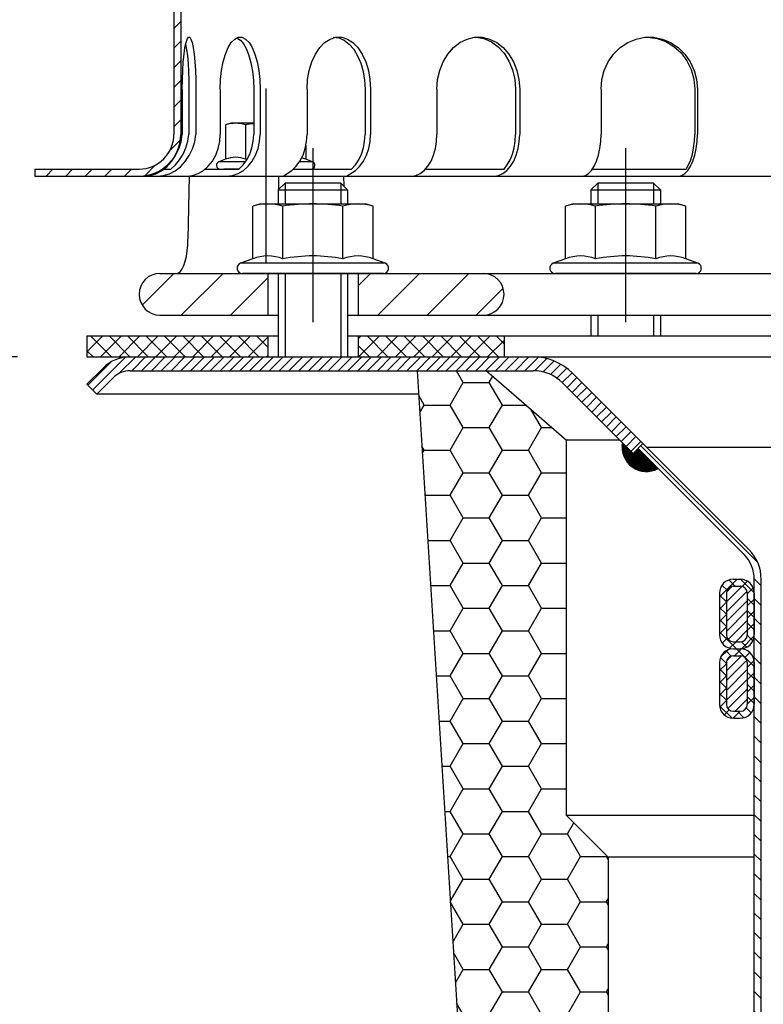
# Model space of a CAD drawing. Extents: x 0 to 3325, y 0 to 4825.
# Drawn here: x 1650 to 1757, y 4142 to 4284 of the extents above; entities that cross this region are included whole.
import ezdxf

# ---------------------------------------------------------------- set-up
doc = ezdxf.new("R2010")
doc.units = 0
doc.header["$LTSCALE"] = 50
doc.header["$MEASUREMENT"] = 0
doc.linetypes.add('STRICHPUNKT', pattern=[1, 0.5, -0.25, 0, -0.25])
for name, color, linetype in [('BEM', 7, 'Continuous'), ('HILF', 2, 'Continuous'), ('MITTEL', 2, 'STRICHPUNKT'), ('SCHRAFF', 7, 'Continuous'), ('STEMPEL', 3, 'Continuous')]:
    doc.layers.add(name, color=color, linetype=linetype)
doc.styles.get("Standard").update_dxf_attribs({"font": 'simplex.shx', "width": 0.8})
doc.dimstyles.get("Standard").update_dxf_attribs({"dimtxt": 0.18, "dimasz": 0.18, "dimexe": 0.18, "dimexo": 0.0625, "dimgap": 0.09, "dimtad": 0, "dimtih": 1, "dimtoh": 1, "dimdec": 4, "dimzin": 0, "dimdsep": 46, "dimtxsty": 'Standard', "dimcen": 0.09, "dimadec": 0, "dimazin": 0, "dimtfac": 1, "dimtdec": 4, "dimtofl": 0, "dimtmove": 0, "dimatfit": 3, "dimfxl": 0, "dimtolj": 1, "dimtzin": 0, "dimarcsym": 0})

# ---------------------------------------------------------------- blocks, each defined once
blk = doc.blocks.new('*D3')
at = {"layer": 'BEM', "color": 0, "linetype": 'ByBlock', "lineweight": -2, "transparency": 16777216}
for p, q in [((1650.16, 4235.26), (1562.5, 4235.26)), ((1572.5, 4200.26), (1572.5, 3670.26)), ((1772.66, 3635.26), (1562.5, 3635.26))]:
    blk.add_line(p, q, dxfattribs=at)
at = {"layer": 'BEM', "color": 0, "transparency": 16777216}
for points in [[(1566.67, 4200.26), (1578.33, 4200.26), (1572.5, 4235.26)], [(1566.67, 3670.26), (1578.33, 3670.26), (1572.5, 3635.26)]]:
    blk.add_solid(points, dxfattribs=at)
at = {"layer": 'Defpoints', "color": 0, "transparency": 16777216}
for p in [(1660.16, 4235.26), (1572.5, 3635.26), (1782.66, 3635.26)]:
    blk.add_point(p, dxfattribs=at)
at = {"layer": 'BEM', "color": 1, "transparency": 16777216, "insert": (1540, 3935.26), "char_height": 35, "attachment_point": 5, "rotation": 90}
blk.add_mtext('\\A1;600', dxfattribs=at)

msp = doc.modelspace()

# ---------------------------------------------------------------- hatches: boundary and pattern name
at = {"layer": 'SCHRAFF'}
h = msp.add_hatch(dxfattribs=at)
h.set_pattern_fill('_U', color=256, scale=2, angle=45, style=0, pattern_type=0)
h.set_pattern_definition([(45, (1548.1802, 3832.7357), (-1.4142136, 1.4142136), [])])
h.paths.add_polyline_path([(1862.665, 4351.264), (1808.104, 4351.264, -0.2679492), (1806.805, 4352.014, 0.2859077), (1805.406, 4352.761, 0.2859077), (1804.007, 4352.014, -0.2679492), (1802.708, 4351.264), (1796.254, 4351.264, -0.2679492), (1794.955, 4352.014, 0.2859077), (1793.556, 4352.761, 0.3607372), (1792.004, 4351.639, -0.3419987), (1791.52, 4351.264), (1791.331, 4351.264, -0.3419987), (1790.847, 4351.639, 0.3419987), (1789.394, 4352.764), (1782.665, 4352.764), (1782.665, 4351.764), (1789.394, 4351.764, -0.3419987), (1789.879, 4351.389, 0.3596758), (1791.425, 4350.267, 0.3596758), (1792.972, 4351.389, -0.3419987), (1793.456, 4351.764), (1793.656, 4351.764, -0.2679492), (1794.089, 4351.514, 0.2679492), (1796.254, 4350.264), (1802.708, 4350.264, 0.2679492), (1804.873, 4351.514, -0.2679492), (1805.306, 4351.764), (1805.506, 4351.764, -0.2679492), (1805.939, 4351.514, 0.2679492), (1808.104, 4350.264), (1862.665, 4350.264, -0.1340385), (1865.205, 4349.57), (1889.184, 4335.583, -0.2667504), (1891.665, 4331.264), (1891.665, 4326.264), (1892.665, 4326.264), (1892.665, 4331.264, 0.2662609), (1889.697, 4336.441), (1865.665, 4350.46, 0.1316525)])
h.paths.add_polyline_path([(1892.665, 4286.264), (1891.665, 4286.264), (1891.665, 4267.264, 0.4142136), (1897.665, 4261.264), (1900.665, 4261.264), (1900.665, 4262.264), (1897.665, 4262.264, -0.4142136), (1892.665, 4267.264)])
h.paths.add_polyline_path([(1912.665, 4262.264), (1908.665, 4262.264), (1908.665, 4261.264), (1912.665, 4261.264)])
h.paths.add_polyline_path([(1673.665, 4267.264), (1673.665, 4286.264), (1672.665, 4286.264), (1672.665, 4267.264, -0.4142136), (1667.665, 4262.264), (1652.665, 4262.264), (1652.665, 4261.264), (1667.665, 4261.264, 0.4142136)])
h.paths.add_polyline_path([(1759.568, 4351.514, -0.2679492), (1760.001, 4351.764), (1760.201, 4351.764, -0.2679492), (1760.634, 4351.514, 0.2679492), (1762.799, 4350.264), (1764.858, 4350.264, 0.2679492), (1767.023, 4351.514, -0.2679492), (1767.456, 4351.764), (1767.656, 4351.764, -0.2679492), (1768.089, 4351.514, 0.2679492), (1770.254, 4350.264), (1776.708, 4350.264, 0.2679492), (1778.873, 4351.514, -0.2679492), (1779.306, 4351.764), (1782.665, 4351.764), (1782.665, 4352.764), (1779.306, 4352.764, 0.2679492), (1778.007, 4352.014, -0.2679492), (1776.708, 4351.264), (1770.254, 4351.264, -0.2679492), (1768.955, 4352.014, 0.2859077), (1767.556, 4352.761, 0.2859077), (1766.157, 4352.014, -0.2679492), (1764.858, 4351.264), (1762.799, 4351.264, -0.2679492), (1761.5, 4352.014, 0.2859077), (1760.101, 4352.761, 0.2859077), (1758.702, 4352.014, -0.2679492), (1757.403, 4351.264), (1702.665, 4351.264, 0.1316525), (1699.665, 4350.46), (1675.632, 4336.441, 0.2662609), (1672.665, 4331.264), (1672.665, 4326.264), (1673.665, 4326.264), (1673.665, 4331.264, -0.2667504), (1676.145, 4335.583), (1700.124, 4349.57, -0.1340385), (1702.665, 4350.264), (1757.403, 4350.264, 0.2679492)])
h = msp.add_hatch(dxfattribs=at)
h.set_pattern_fill('_USER', color=256, scale=5, angle=45, style=0, pattern_type=0)
h.set_pattern_definition([(45, (1581.2364, 3731.5746), (-3.535534, 3.535534), [])])
h.paths.add_polyline_path([(1912.665, 4261.264), (1908.665, 4261.264), (1908.665, 4258.264), (1908.165, 4258.264), (1908.165, 4255.264), (1908.665, 4255.264), (1908.665, 4247.264), (1908.165, 4247.264), (1908.165, 4244.264), (1908.665, 4244.264), (1908.665, 4241.319, 0.3763798), (1912.925, 4246.351)])
h.paths.add_polyline_path([(1900.665, 4254.761), (1896.613, 4258.291), (1896.506, 4252.177, -0.4091108), (1891.507, 4247.264), (1848.165, 4247.264, 1), (1848.165, 4241.264), (1900.665, 4241.264), (1900.665, 4244.264), (1901.165, 4244.264), (1901.165, 4247.264), (1900.665, 4247.264)])
h.paths.add_polyline_path([(1900.665, 4254.761), (1900.665, 4255.264), (1901.165, 4255.264), (1901.165, 4258.264), (1900.665, 4258.264), (1900.665, 4261.264), (1896.665, 4261.264), (1896.613, 4258.291)])
h.paths.add_polyline_path([(1699.165, 4247.264), (1699.165, 4241.264), (1717.165, 4241.264, 1), (1717.165, 4247.264)])
h.paths.add_polyline_path([(1670.665, 4247.264, 1), (1670.665, 4241.264), (1686.165, 4241.264), (1686.165, 4247.264)])
h = msp.add_hatch(dxfattribs=at)
h.set_pattern_fill('NET', color=256, scale=15, angle=45, style=0)
h.set_pattern_definition([(45, (1534.2953, 3757.4226), (-1.325825, 1.325825), []), (135, (1534.2953, 3757.4226), (-1.325825, -1.325825), [])])
h.paths.add_polyline_path([(1905.165, 4238.264), (1879.984, 4238.264), (1881.991, 4235.264), (1898.947, 4235.264), (1905.165, 4235.264)])
h.paths.add_polyline_path([(1879.984, 4238.264), (1854.065, 4238.264), (1854.065, 4235.264), (1881.991, 4235.264)])
h.paths.add_polyline_path([(1854.065, 4238.264), (1845.165, 4238.264), (1845.165, 4235.264), (1854.065, 4235.264)])
h.paths.add_polyline_path([(1720.165, 4238.264), (1699.165, 4238.264), (1699.165, 4235.264), (1720.165, 4235.264)])
h.paths.add_polyline_path([(1686.165, 4238.264), (1660.165, 4238.264), (1660.165, 4235.264), (1686.165, 4235.264)])
h = msp.add_hatch(dxfattribs=at)
h.set_pattern_fill('_USER', color=256, angle=45, style=0, pattern_type=0)
h.set_pattern_definition([(45, (1552.7057, 3839.3609), (-0.7071068, 0.7071068), [])])
h.paths.add_polyline_path([(1872.665, 4235.264), (1840.978, 4235.264, 0.1989124), (1835.322, 4232.921), (1825.165, 4222.764), (1826.579, 4221.35), (1836.736, 4231.507, -0.1989124), (1840.978, 4233.264), (1872.665, 4233.264)])
h.paths.add_polyline_path([(1887.244, 4235.264), (1872.665, 4235.264), (1872.665, 4233.264), (1886.461, 4233.264)])
h.paths.add_polyline_path([(1898.947, 4235.264), (1887.244, 4235.264), (1886.461, 4233.264), (1898.947, 4233.264, -0.1989124), (1901.422, 4232.239), (1903.751, 4229.91), (1905.165, 4231.325), (1902.836, 4233.653, 0.1989124)])
h.paths.add_polyline_path([(1724.351, 4235.264), (1692.665, 4235.264), (1692.665, 4233.264), (1724.351, 4233.264, -0.1989124), (1728.594, 4231.507), (1738.738, 4221.362), (1740.152, 4222.776), (1730.008, 4232.921, 0.1989124)])
h.paths.add_polyline_path([(1692.665, 4235.264), (1666.382, 4235.264, 0.1989124), (1662.493, 4233.653), (1660.165, 4231.325), (1661.579, 4229.91), (1663.907, 4232.239, -0.1989124), (1666.382, 4233.264), (1692.665, 4233.264)])
h = msp.add_hatch(dxfattribs=at)
h.set_pattern_fill('HONEY', color=256, scale=30)
h.set_pattern_definition([(0, (1534.2953, 3757.4226), (5.625, 3.247595), [3.75, -7.5]), (120, (1534.2953, 3757.4226), (-5.625, 3.247595), [3.75, -7.5]), (60, (1534.2953, 3757.4226), (1e-15, 6.49519), [-7.5, 3.75])])
h.paths.add_polyline_path([(1857.665, 4233.264), (1847.665, 4233.264), (1836.165, 4223.264), (1836.165, 4169.264), (1830.165, 4163.264), (1830.165, 4097.264), (1824.973, 4090.203), (1825.565, 4073.264), (1827.165, 4073.264), (1844.846, 4073.264, 0.3960475), (1847.841, 4076.077)])
h.paths.add_polyline_path([(1729.165, 4223.264), (1717.665, 4233.264), (1707.665, 4233.264), (1717.489, 4076.077, 0.3960475), (1720.483, 4073.264), (1739.765, 4073.264), (1740.356, 4090.203), (1735.165, 4097.264), (1735.165, 4163.264), (1729.165, 4169.264)])
h = msp.add_hatch(dxfattribs=at)
h.set_pattern_fill('ANSI31', color=256, scale=0.1)
h.set_pattern_definition([(45, (1552.705674, 3839.360913), (-0.00883883476, 0.00883883476), [])])
h.paths.add_polyline_path([(1742.329, 4219.185), (1739.445, 4222.069), (1738.738, 4221.362), (1737.22, 4222.881, 0.6282024)])
h.paths.add_polyline_path([(1828.11, 4222.881), (1826.579, 4221.35), (1825.872, 4222.057), (1823, 4219.185, 0.6282024)])
h = msp.add_hatch(dxfattribs=at)
h.set_pattern_fill('_USER', color=256, scale=2, angle=135, pattern_type=0)
h.set_pattern_definition([(135, (0, 0), (-1.4142136, -1.4142136), [])])
edge = h.paths.add_edge_path()
edge.add_arc((1814.165, 4203.279), 5, 135, 180, ccw=False)
edge.add_line((1810.629, 4206.814), (1825.872, 4222.057))
edge.add_line((1825.872, 4222.057), (1825.165, 4222.764))
edge.add_line((1825.165, 4222.764), (1809.922, 4207.521))
edge.add_arc((1814.165, 4203.279), 6, 135, 180)
edge.add_line((1808.165, 4203.279), (1808.165, 4066.985))
edge.add_spline(control_points=[(1808.165, 4066.985), (1808.498, 4067.172), (1808.831, 4067.361), (1809.165, 4067.55)], knot_values=[0, 0, 0, 0, 1.0688309, 1.0688309, 1.0688309, 1.0688309], degree=3, periodic=0)
edge.add_line((1809.165, 4067.55), (1809.165, 4203.279))
edge = h.paths.add_edge_path()
edge.add_spline(control_points=[(1756.165, 4067.55), (1756.498, 4067.738), (1756.831, 4067.927), (1757.165, 4068.115)], knot_values=[55.5792053, 55.5792053, 55.5792053, 55.5792053, 56.6480362, 56.6480362, 56.6480362, 56.6480362], degree=3, periodic=0)
edge.add_line((1757.165, 4068.115), (1757.165, 4203.279))
edge.add_arc((1751.165, 4203.279), 6, 0, 45)
edge.add_line((1755.407, 4207.521), (1740.152, 4222.776))
edge.add_line((1740.152, 4222.776), (1739.445, 4222.069))
edge.add_line((1739.445, 4222.069), (1754.7, 4206.814))
edge.add_arc((1751.165, 4203.279), 5, 0, 45, ccw=False)
edge.add_line((1756.165, 4203.279), (1756.165, 4067.55))
h = msp.add_hatch(dxfattribs=at)
h.set_pattern_fill('NET', color=256, scale=10, angle=45, style=0)
h.set_pattern_definition([(135, (2004.0903, 3735.9333), (0.8838835, 0.8838835), []), (45, (2004.0903, 3735.9333), (0.8838835, -0.8838835), [])])
h.paths.add_polyline_path([(1751.165, 4201.265, -0.4142136), (1753.165, 4203.265), (1754.165, 4203.265, -0.4142136), (1756.165, 4201.265), (1756.165, 4195.265, -0.4142136), (1754.165, 4193.265), (1753.165, 4193.265, -0.4142136), (1751.165, 4195.265)])
h.paths.add_polyline_path([(1752.165, 4195.265, 0.4142136), (1753.165, 4194.265), (1754.165, 4194.265, 0.4142136), (1755.165, 4195.265), (1755.165, 4201.265, 0.4142136), (1754.165, 4202.265), (1753.165, 4202.265, 0.4142136), (1752.165, 4201.265)], flags=16)
h.paths.add_polyline_path([(1751.165, 4191.265, -0.4142136), (1753.165, 4193.265), (1754.165, 4193.265, -0.4142136), (1756.165, 4191.265), (1756.165, 4185.265, -0.4142136), (1754.165, 4183.265), (1753.165, 4183.265, -0.4142136), (1751.165, 4185.265)])
h.paths.add_polyline_path([(1752.165, 4185.265, 0.4142136), (1753.165, 4184.265), (1754.165, 4184.265, 0.4142136), (1755.165, 4185.265), (1755.165, 4191.265, 0.4142136), (1754.165, 4192.265), (1753.165, 4192.265, 0.4142136), (1752.165, 4191.265)], flags=16)
h = msp.add_hatch(dxfattribs=at)
h.set_pattern_fill('_USER', color=256, angle=45, style=0, pattern_type=0)
h.set_pattern_definition([(45, (1581.092, 3755.9847), (-0.7071068, 0.7071068), [])])
h.paths.add_polyline_path([(1755.165, 4191.265, 0.4142136), (1754.165, 4192.265), (1753.165, 4192.265, 0.4142136), (1752.165, 4191.265), (1752.165, 4185.265, 0.4142136), (1753.165, 4184.265), (1754.165, 4184.265, 0.4142136), (1755.165, 4185.265)])
h.paths.add_polyline_path([(1755.165, 4201.265, 0.4142136), (1754.165, 4202.265), (1753.165, 4202.265, 0.4142136), (1752.165, 4201.265), (1752.165, 4195.265, 0.4142136), (1753.165, 4194.265), (1754.165, 4194.265, 0.4142136), (1755.165, 4195.265)])

# ---------------------------------------------------------------- linework, layer by layer
at = {"extrusion": (6.12303e-17, 1, 0)}
for p in [(1692.665, 4247.264), (1737.665, 4247.264)]:
    msp.add_point(p, dxfattribs=at)
at = {"layer": 'HILF'}
for p, q in [((1688.665, 4260.264), (1688.665, 4257.264)), ((1696.665, 4260.264), (1696.665, 4257.264)), ((1733.665, 4260.264), (1733.665, 4257.264)), ((1741.665, 4260.264), (1741.665, 4257.264)), ((1688.665, 4247.264), (1688.665, 4235.264)), ((1696.665, 4247.264), (1696.665, 4235.264)), ((1733.665, 4241.264), (1733.665, 4238.264)), ((1741.665, 4241.264), (1741.665, 4238.264))]:
    msp.add_line(p, q, dxfattribs=at)
for centre, radius, start, end in [((1681.546, 4260.123), 3.841, 67.92595, 112.07405), ((1685.876, 4249.023), 14.941, 100.2909, 101.14037), ((1690.206, 4260.121), 3.842, 67.93247, 77.40284), ((1686.17, 4244.015), 5.761, 67.92595, 112.07405), ((1692.665, 4227.365), 22.411, 78.85963, 101.14037), ((1699.16, 4244.015), 5.761, 67.92595, 112.07405), ((1731.17, 4244.015), 5.761, 67.92595, 112.07405), ((1737.665, 4227.365), 22.411, 78.85963, 101.14037), ((1744.16, 4244.015), 5.761, 67.92595, 112.07405)]:
    msp.add_arc(centre, radius, start, end, dxfattribs=at)
at = {"layer": 'MITTEL'}
for p, q in [((1685.876, 4273.864), (1685.876, 4245.264)), ((1692.665, 4265.264), (1692.665, 4230.264)), ((1737.665, 4265.264), (1737.665, 4230.264))]:
    msp.add_line(p, q, dxfattribs=at)
at = {"layer": 'SCHRAFF'}
msp.add_arc((1740.665, 4222.264), 3.5, 169.8499, 298.39845, dxfattribs=at)
at = {"layer": 'STEMPEL'}
for p, q in [((1672.665, 4331.264), (1672.665, 4267.264)), ((1673.665, 4331.264), (1673.665, 4267.264)), ((1673.874, 4273.764), (1673.874, 4267.264)), ((1674.839, 4273.764), (1674.839, 4267.264)), ((1675.832, 4273.764), (1675.832, 4267.264)), ((1679.33, 4273.764), (1679.33, 4267.264)), ((1684.145, 4273.764), (1684.145, 4267.264)), ((1685.071, 4273.764), (1685.071, 4267.264)), ((1691.828, 4273.764), (1691.828, 4267.264)), ((1700.165, 4273.764), (1700.165, 4267.264)), ((1700.96, 4273.764), (1700.96, 4267.264)), ((1710.517, 4273.764), (1710.517, 4267.264)), ((1721.807, 4273.764), (1721.807, 4267.264)), ((1722.417, 4273.764), (1722.417, 4267.264)), ((1734.122, 4273.764), (1734.122, 4267.264)), ((1747.597, 4273.764), (1747.597, 4267.264)), ((1747.98, 4273.764), (1747.98, 4267.264)), ((1680.876, 4268.864), (1680.102, 4268.657)), ((1680.102, 4268.657), (1680.102, 4263.682)), ((1684.145, 4268.864), (1680.876, 4268.864)), ((1682.989, 4268.657), (1682.989, 4263.682)), ((1691.649, 4265.642), (1691.649, 4263.682)), ((1680.102, 4263.682), (1679.138, 4263.331)), ((1692.614, 4263.331), (1691.649, 4263.682)), ((1652.665, 4262.264), (1652.665, 4261.264)), ((1652.665, 4262.264), (1667.665, 4262.264)), ((1671.254, 4262.264), (1672.218, 4262.264)), ((1677.177, 4262.264), (1681.991, 4262.264)), ((1682.946, 4263.331), (1679.138, 4263.331)), ((1681.991, 4262.264), (1679.876, 4262.264)), ((1689.85, 4262.264), (1698.213, 4262.264)), ((1692.614, 4263.331), (1690.752, 4263.331)), ((1708.879, 4262.264), (1720.169, 4262.264)), ((1732.888, 4262.264), (1746.379, 4262.264)), ((1652.665, 4261.264), (1901.665, 4261.264)), ((1674.854, 4261.264), (1674.696, 4252.177)), ((1674.854, 4261.264), (1686.665, 4261.264)), ((1687.698, 4261.264), (1687.698, 4259.298)), ((1697.085, 4261.264), (1697.11, 4259.818)), ((1688.665, 4260.264), (1687.665, 4259.264)), ((1696.665, 4260.264), (1688.665, 4260.264)), ((1697.665, 4259.264), (1696.665, 4260.264)), ((1733.665, 4260.264), (1732.665, 4259.264)), ((1741.665, 4260.264), (1733.665, 4260.264)), ((1742.665, 4259.264), (1741.665, 4260.264)), ((1687.665, 4259.264), (1697.665, 4259.264)), ((1687.665, 4259.264), (1687.665, 4257.264)), ((1697.665, 4259.264), (1697.665, 4257.264)), ((1732.665, 4259.264), (1732.665, 4257.264)), ((1732.665, 4259.264), (1742.665, 4259.264)), ((1742.665, 4259.264), (1742.665, 4257.264)), ((1685.165, 4257.264), (1684.004, 4256.953)), ((1684.004, 4249.354), (1684.004, 4256.953)), ((1685.165, 4257.264), (1700.165, 4257.264)), ((1688.335, 4249.354), (1688.335, 4256.953)), ((1696.995, 4249.354), (1696.995, 4256.953)), ((1701.325, 4256.953), (1700.165, 4257.264)), ((1701.325, 4249.354), (1701.325, 4256.953)), ((1730.165, 4257.264), (1729.004, 4256.953)), ((1729.004, 4249.354), (1729.004, 4256.953)), ((1730.165, 4257.264), (1745.165, 4257.264)), ((1733.335, 4249.354), (1733.335, 4256.953)), ((1741.995, 4249.354), (1741.995, 4256.953)), ((1746.325, 4256.953), (1745.165, 4257.264)), ((1746.325, 4249.354), (1746.325, 4256.953)), ((1684.004, 4249.354), (1682.258, 4248.719)), ((1703.071, 4248.719), (1682.258, 4248.719)), ((1703.071, 4248.719), (1701.325, 4249.354)), ((1729.004, 4249.354), (1727.258, 4248.719)), ((1748.071, 4248.719), (1727.258, 4248.719)), ((1748.071, 4248.719), (1746.325, 4249.354)), ((1670.665, 4247.264), (1891.507, 4247.264)), ((1702.815, 4247.264), (1682.515, 4247.264)), ((1686.165, 4247.264), (1686.165, 4241.264)), ((1687.665, 4247.264), (1687.665, 4235.264)), ((1697.665, 4247.264), (1697.665, 4235.264)), ((1699.165, 4247.264), (1699.165, 4241.264)), ((1747.815, 4247.264), (1727.515, 4247.264)), ((1670.665, 4241.264), (1687.665, 4241.264)), ((1697.665, 4241.264), (1907.926, 4241.264)), ((1732.665, 4241.264), (1732.665, 4238.264)), ((1742.665, 4241.264), (1742.665, 4238.264)), ((1660.165, 4238.264), (1660.165, 4235.264)), ((1660.165, 4238.264), (1687.665, 4238.264)), ((1686.165, 4238.264), (1686.165, 4235.264)), ((1697.665, 4238.264), (1905.165, 4238.264)), ((1699.165, 4238.264), (1699.165, 4235.264)), ((1720.165, 4238.264), (1720.165, 4235.264)), ((1660.165, 4235.264), (1905.165, 4235.264)), ((1660.165, 4231.325), (1662.493, 4233.653)), ((1666.382, 4233.264), (1724.351, 4233.264)), ((1707.665, 4233.264), (1717.489, 4076.077)), ((1717.665, 4233.264), (1729.165, 4223.264)), ((1730.008, 4232.921), (1755.407, 4207.521)), ((1660.165, 4231.325), (1661.579, 4229.91)), ((1661.579, 4229.91), (1663.907, 4232.239)), ((1728.594, 4231.507), (1738.738, 4221.362)), ((1707.874, 4229.91), (1661.579, 4229.91)), ((1729.165, 4169.264), (1729.165, 4223.264)), ((1736.836, 4223.264), (1729.165, 4223.264)), ((1740.152, 4222.776), (1738.738, 4221.362)), ((1739.445, 4222.069), (1754.7, 4206.814)), ((1740.665, 4222.264), (1824.665, 4222.264)), ((1753.165, 4203.265), (1754.165, 4203.265)), ((1756.165, 4013.264), (1756.165, 4203.279)), ((1757.165, 4068.115), (1757.165, 4203.279)), ((1753.165, 4202.265), (1754.165, 4202.265)), ((1753.165, 4194.265), (1754.165, 4194.265)), ((1753.165, 4193.265), (1754.165, 4193.265)), ((1753.165, 4192.265), (1754.165, 4192.265)), ((1753.165, 4184.265), (1754.165, 4184.265)), ((1753.165, 4183.265), (1754.165, 4183.265)), ((1735.165, 4163.264), (1729.165, 4169.264)), ((1756.165, 4169.264), (1729.165, 4169.264)), ((1735.165, 4163.264), (1735.165, 4097.264)), ((1756.165, 4163.264), (1735.165, 4163.264))]:
    msp.add_line(p, q, dxfattribs=at)
at = {"layer": 'STEMPEL', "linetype": 'Continuous'}
for p, q in [((1751.165, 4201.265), (1751.165, 4195.265)), ((1752.165, 4201.265), (1752.165, 4195.265)), ((1755.165, 4201.265), (1755.165, 4195.265)), ((1756.165, 4201.265), (1756.165, 4195.265)), ((1751.165, 4191.265), (1751.165, 4185.265)), ((1752.165, 4191.265), (1752.165, 4185.265)), ((1755.165, 4191.265), (1755.165, 4185.265)), ((1756.165, 4191.265), (1756.165, 4185.265))]:
    msp.add_line(p, q, dxfattribs=at)
at = {"layer": 'STEMPEL', "extrusion": (0, 0, -1), "flags": 128}
for points in [[(-1673.874, 4273.764), (-1673.891, 4275.142), (-1673.941, 4276.473), (-1674.021, 4277.712), (-1674.13, 4278.817), (-1674.263, 4279.749), (-1674.417, 4280.478), (-1674.585, 4280.978), (-1674.763, 4281.232), (-1674.944, 4281.232), (-1675.121, 4280.978), (-1675.29, 4280.478), (-1675.443, 4279.749), (-1675.577, 4278.817), (-1675.686, 4277.712), (-1675.766, 4276.473), (-1675.816, 4275.142), (-1675.832, 4273.764)], [(-1679.33, 4273.764), (-1679.379, 4275.142), (-1679.524, 4276.473), (-1679.76, 4277.712), (-1680.079, 4278.817), (-1680.471, 4279.749), (-1680.921, 4280.478), (-1681.415, 4280.978), (-1681.936, 4281.232), (-1682.465, 4281.232), (-1682.986, 4280.978), (-1683.48, 4280.478), (-1683.93, 4279.749), (-1684.322, 4278.817), (-1684.641, 4277.712), (-1684.877, 4276.473), (-1685.022, 4275.142), (-1685.071, 4273.764)], [(-1681.738, 4281.166), (-1682.227, 4280.839), (-1682.686, 4280.294), (-1683.102, 4279.547), (-1683.462, 4278.621), (-1683.753, 4277.544), (-1683.968, 4276.351), (-1684.1, 4275.078), (-1684.145, 4273.764)], [(-1691.828, 4273.764), (-1691.906, 4275.142), (-1692.137, 4276.473), (-1692.512, 4277.712), (-1693.02, 4278.817), (-1693.643, 4279.749), (-1694.359, 4280.478), (-1695.145, 4280.978), (-1695.973, 4281.232), (-1696.815, 4281.232), (-1697.644, 4280.978), (-1698.429, 4280.478), (-1699.146, 4279.749), (-1699.768, 4278.817), (-1700.276, 4277.712), (-1700.652, 4276.473), (-1700.882, 4275.142), (-1700.96, 4273.764)], [(-1695.599, 4281.264), (-1696.392, 4281.15), (-1697.161, 4280.812), (-1697.882, 4280.259), (-1698.534, 4279.509), (-1699.096, 4278.585), (-1699.553, 4277.514), (-1699.889, 4276.329), (-1700.095, 4275.066), (-1700.165, 4273.764)], [(-1710.517, 4273.764), (-1710.618, 4275.142), (-1710.919, 4276.473), (-1711.408, 4277.712), (-1712.07, 4278.817), (-1712.881, 4279.749), (-1713.815, 4280.478), (-1714.839, 4280.978), (-1715.918, 4281.232), (-1717.016, 4281.232), (-1718.095, 4280.978), (-1719.119, 4280.478), (-1720.053, 4279.749), (-1720.864, 4278.817), (-1721.526, 4277.712), (-1722.015, 4276.473), (-1722.316, 4275.142), (-1722.417, 4273.764)], [(-1716.162, 4281.254), (-1717.278, 4281.047), (-1718.344, 4280.577), (-1719.319, 4279.863), (-1720.171, 4278.929), (-1720.867, 4277.81), (-1721.383, 4276.545), (-1721.7, 4275.18), (-1721.807, 4273.764)], [(-1734.122, 4273.764), (-1734.24, 4275.142), (-1734.59, 4276.473), (-1735.16, 4277.712), (-1735.93, 4278.817), (-1736.875, 4279.749), (-1737.963, 4280.478), (-1739.155, 4280.978), (-1740.412, 4281.232), (-1741.69, 4281.232), (-1742.947, 4280.978), (-1744.14, 4280.478), (-1745.227, 4279.749), (-1746.172, 4278.817), (-1746.942, 4277.712), (-1747.512, 4276.473), (-1747.862, 4275.142), (-1747.98, 4273.764)], [(-1740.859, 4281.261), (-1742.184, 4281.082), (-1743.452, 4280.632), (-1744.616, 4279.927), (-1745.634, 4278.993), (-1746.469, 4277.866), (-1747.087, 4276.586), (-1747.468, 4275.202), (-1747.597, 4273.764)], [(-1674.356, 4280.226), (-1674.494, 4279.474), (-1674.613, 4278.551), (-1674.71, 4277.485), (-1674.78, 4276.308), (-1674.824, 4275.055), (-1674.839, 4273.764)]]:
    msp.add_lwpolyline(points, dxfattribs=at)
at = {"layer": 'STEMPEL', "flags": 128}
for points in [[(1668.368, 4261.264), (1669.227, 4261.33), (1670.079, 4261.583), (1670.9, 4262.014), (1671.663, 4262.61), (1672.344, 4263.352), (1672.922, 4264.217), (1673.379, 4265.178), (1673.699, 4266.204), (1673.874, 4267.264)], [(1670.326, 4261.264), (1671.184, 4261.33), (1672.037, 4261.583), (1672.858, 4262.014), (1673.621, 4262.61), (1674.302, 4263.352), (1674.88, 4264.217), (1675.336, 4265.178), (1675.657, 4266.204), (1675.832, 4267.264)], [(1672.218, 4262.264), (1672.895, 4262.874), (1673.494, 4263.601), (1674.001, 4264.427), (1674.4, 4265.329), (1674.682, 4266.283), (1674.839, 4267.264)], [(1674.515, 4261.264), (1675.351, 4261.355), (1676.162, 4261.626), (1676.923, 4262.068), (1677.61, 4262.668), (1678.204, 4263.407), (1678.685, 4264.264), (1679.04, 4265.212), (1679.257, 4266.222), (1679.33, 4267.264)], [(1680.255, 4261.264), (1681.091, 4261.355), (1681.902, 4261.626), (1682.663, 4262.068), (1683.351, 4262.668), (1683.944, 4263.407), (1684.426, 4264.264), (1684.78, 4265.212), (1684.998, 4266.222), (1685.071, 4267.264)], [(1681.991, 4262.264), (1682.611, 4262.873), (1683.143, 4263.601), (1683.572, 4264.427), (1683.887, 4265.329), (1684.08, 4266.283), (1684.145, 4267.264)], [(1688.393, 4261.264), (1689.647, 4262.068), (1690.27, 4262.668), (1690.808, 4263.407), (1691.244, 4264.264), (1691.565, 4265.212), (1691.762, 4266.222), (1691.828, 4267.264)], [(1697.524, 4261.264), (1698.778, 4262.068), (1699.401, 4262.668), (1699.939, 4263.407), (1700.375, 4264.264), (1700.697, 4265.212), (1700.894, 4266.222), (1700.96, 4267.264)], [(1698.213, 4262.264), (1698.775, 4262.873), (1699.257, 4263.601), (1699.646, 4264.427), (1699.932, 4265.329), (1700.106, 4266.283), (1700.165, 4267.264)], [(1706.854, 4261.264), (1707.49, 4261.355), (1708.107, 4261.626), (1708.686, 4262.068), (1709.209, 4262.668), (1709.66, 4263.407), (1710.026, 4264.264), (1710.296, 4265.212), (1710.461, 4266.222), (1710.517, 4267.264)], [(1718.755, 4261.264), (1719.391, 4261.355), (1720.007, 4261.626), (1720.586, 4262.068), (1721.109, 4262.668), (1721.56, 4263.407), (1721.926, 4264.264), (1722.196, 4265.212), (1722.362, 4266.222), (1722.417, 4267.264)], [(1720.169, 4262.264), (1720.641, 4262.873), (1721.045, 4263.601), (1721.372, 4264.427), (1721.611, 4265.329), (1721.758, 4266.283), (1721.807, 4267.264)], [(1731.4, 4261.264), (1731.872, 4261.355), (1732.331, 4261.626), (1732.761, 4262.068), (1733.15, 4262.668), (1733.485, 4263.407), (1733.757, 4264.264), (1733.958, 4265.212), (1734.081, 4266.222), (1734.122, 4267.264)], [(1745.258, 4261.264), (1745.731, 4261.355), (1746.189, 4261.626), (1746.619, 4262.068), (1747.008, 4262.668), (1747.343, 4263.407), (1747.615, 4264.264), (1747.816, 4265.212), (1747.939, 4266.222), (1747.98, 4267.264)], [(1746.379, 4262.264), (1746.73, 4262.873), (1747.03, 4263.601), (1747.273, 4264.427), (1747.451, 4265.329), (1747.56, 4266.283), (1747.597, 4267.264)], [(1673.061, 4247.264), (1673.345, 4247.339), (1673.62, 4247.56), (1673.878, 4247.922), (1674.112, 4248.413), (1674.313, 4249.019), (1674.477, 4249.72), (1674.597, 4250.496), (1674.671, 4251.324), (1674.696, 4252.177)]]:
    msp.add_lwpolyline(points, dxfattribs=at)
at = {"layer": 'STEMPEL'}
for centre, radius, start, end in [((1681.546, 4263.734), 5.13, 73.65711, 106.34289), ((1685.876, 4248.657), 20.207, 94.91417, 98.21321), ((1667.665, 4267.264), 6, 270, 0), ((1667.665, 4267.264), 5, 270, 0), ((1679.326, 4262.814), 0.55, 110, 270), ((1692.426, 4262.814), 0.55, 270, 70), ((1686.17, 4249.57), 7.694, 73.65711, 106.34289), ((1692.665, 4226.953), 30.311, 81.78679, 98.21321), ((1699.16, 4249.57), 7.694, 73.65711, 106.34289), ((1731.17, 4249.57), 7.694, 73.65711, 106.34289), ((1737.665, 4226.953), 30.311, 81.78679, 98.21321), ((1744.16, 4249.57), 7.694, 73.65711, 106.34289), ((1682.515, 4248.014), 0.75, 110, 270), ((1702.815, 4248.014), 0.75, 270, 70), ((1727.515, 4248.014), 0.75, 110, 270), ((1747.815, 4248.014), 0.75, 270, 70), ((1670.665, 4244.264), 3, 90, 270), ((1717.165, 4244.264), 3, 270, 90), ((1666.382, 4229.764), 5.5, 90, 135), ((1724.351, 4227.264), 8, 45, 90), ((1666.382, 4229.764), 3.5, 90, 135), ((1724.351, 4227.264), 6, 45, 90), ((1751.165, 4203.279), 6, 0, 45), ((1751.165, 4203.279), 5, 0, 45), ((1753.165, 4201.265), 2, 90, 180), ((1754.165, 4201.265), 2, 0, 90), ((1753.165, 4201.265), 1, 90, 180), ((1754.165, 4201.265), 1, 0, 90), ((1753.165, 4195.265), 2, 180, 270), ((1753.165, 4195.265), 1, 180, 270), ((1754.165, 4195.265), 2, 270, 0), ((1754.165, 4195.265), 1, 270, 0), ((1753.165, 4191.265), 2, 90, 180), ((1754.165, 4191.265), 2, 0, 90), ((1753.165, 4191.265), 1, 90, 180), ((1754.165, 4191.265), 1, 0, 90), ((1753.165, 4185.265), 2, 180, 270), ((1753.165, 4185.265), 1, 180, 270), ((1754.165, 4185.265), 1, 270, 0), ((1754.165, 4185.265), 2, 270, 0)]:
    msp.add_arc(centre, radius, start, end, dxfattribs=at)

# ---------------------------------------------------------------- dimensions: what is measured, and where the dimension line sits
at = {"layer": 'BEM'}
dim = msp.add_linear_dim(base=(1572.5, 3635.264), p1=(1660.165, 4235.264), p2=(1782.665, 3635.264), angle=90, dimstyle='Standard', override={"dimscale": 10, "dimtxt": 3.5, "dimasz": 3.5, "dimexe": 1, "dimexo": 1, "dimgap": 1.5, "dimtad": 1, "dimtih": 0, "dimtoh": 0, "dimdec": 2, "dimzin": 8, "dimcen": 1.5, "dimclrt": 1, "dimadec": 2, "dimazin": 2, "dimtfac": 0.514286, "dimtdec": 2, "dimtofl": 1, "dimtzin": 8, "dimarcsym": 1}, dxfattribs=at)
dim.commit()
dim.dimension.update_dxf_attribs({"geometry": '*D3', "text_midpoint": (1540, 3935.264)})

doc.saveas('drawing.dxf')
